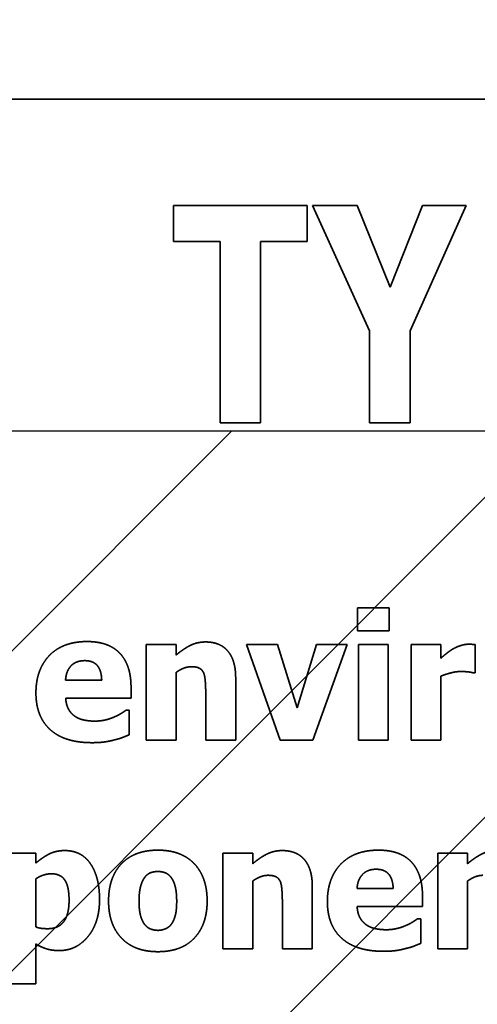
# Model space of a CAD drawing. Units: inches. Extents: x 0.05 to 2.15, y 0.02 to 1.67.
# Drawn here: x 1.11 to 1.12, y 1 to 1.01 of the extents above; entities that cross this region are included whole.
import ezdxf

# ---------------------------------------------------------------- set-up
doc = ezdxf.new("R2010")
doc.units = ezdxf.units.IN
doc.header["$LTSCALE"] = 0.1
doc.header["$MEASUREMENT"] = 0
doc.linetypes.add('DASHED', pattern=[0.2067, 0.1654, -0.0413])
for name, color, linetype, lineweight in [('Dimension (ANSI)', 7, 'Continuous', 25), ('Hatch (ANSI)', 7, 'Continuous', 18), ('Hidden (ANSI)', 7, 'DASHED', 35), ('Sketch Geometry (ANSI)', 7, 'Continuous', 25)]:
    doc.layers.add(name, color=color, linetype=linetype, lineweight=lineweight)
doc.styles.add('Note Text (ANSI)', font='tahoma.ttf')
doc.dimstyles.new('Default (ANSI)', dxfattribs={"dimscale": 0.1, "dimtxt": 0.12, "dimasz": 0.098425, "dimexe": 0.125, "dimexo": 0.0625, "dimgap": 0.031496, "dimtad": 0, "dimtih": 1, "dimtoh": 1, "dimrnd": 1e-08, "dimzin": 0, "dimdsep": 46, "dimtxsty": 'Note Text (ANSI)', "dimcen": 0.09, "dimdle": 0.393701, "dimclrd": 256, "dimclre": 256, "dimclrt": 256, "dimadec": 0, "dimazin": 1, "dimtfac": 1, "dimtofl": 0, "dimtmove": 0, "dimatfit": 3, "dimfxl": 1, "dimtolj": 1, "dimtzin": 4, "dimlwd": -1, "dimlwe": -1, "dimarcsym": 0})

# ---------------------------------------------------------------- blocks, each defined once
blk = doc.blocks.new('*D37')
at = {"layer": 'Defpoints', "color": 0, "transparency": 16777216}
for p in [(1.1946217, 1.0698118), (1.0855307, 1.0042234), (1.1946217, 1.0042234)]:
    blk.add_point(p, dxfattribs=at)
at = {"layer": 'Dimension (ANSI)', "transparency": 16777216}
for p, q in [((1.0855307, 1.0104734), (1.0855307, 1.0823118)), ((1.1946217, 1.0104734), (1.1946217, 1.0823118)), ((1.0953733, 1.0698118), (1.1215901, 1.0698118)), ((1.1847791, 1.0698118), (1.1585623, 1.0698118))]:
    blk.add_line(p, q, dxfattribs=at)
for points in [[(1.0953733, 1.0714522), (1.0953733, 1.0681714), (1.0855307, 1.0698118)], [(1.1847791, 1.0714522), (1.1847791, 1.0681714), (1.1946217, 1.0698118)]]:
    blk.add_solid(points, dxfattribs=at)
at = {"layer": 'Dimension (ANSI)', "transparency": 16777216, "insert": (1.1247397, 1.0760576), "char_height": 0.012, "attachment_point": 1, "style": 'Note Text (ANSI)'}
blk.add_mtext('\\A1;6.00', dxfattribs=at)
blk = doc.blocks.new('*D46')
at = {"layer": 'Defpoints', "color": 0, "transparency": 16777216}
for p in [(1.3256671, 1.1055876), (1.0697671, 1.0405871), (1.3256671, 0.8550962)]:
    blk.add_point(p, dxfattribs=at)
at = {"layer": 'Dimension (ANSI)', "transparency": 16777216}
for p, q in [((1.0697671, 1.0468371), (1.0697671, 1.1180876)), ((1.3256671, 0.8613462), (1.3256671, 1.1180876)), ((1.0796096, 1.1055876), (1.1752579, 1.1055876)), ((1.3158246, 1.1055876), (1.2201763, 1.1055876))]:
    blk.add_line(p, q, dxfattribs=at)
for points in [[(1.0796096, 1.107228), (1.0796096, 1.1039472), (1.0697671, 1.1055876)], [(1.3158246, 1.107228), (1.3158246, 1.1039472), (1.3256671, 1.1055876)]]:
    blk.add_solid(points, dxfattribs=at)
at = {"layer": 'Dimension (ANSI)', "transparency": 16777216, "insert": (1.1784075, 1.1118334), "char_height": 0.012, "attachment_point": 1, "style": 'Note Text (ANSI)'}
blk.add_mtext('\\A1;14.07', dxfattribs=at)

msp = doc.modelspace()

# ---------------------------------------------------------------- hatches: boundary and pattern name
at = {"layer": 'Hatch (ANSI)'}
h = msp.add_hatch(dxfattribs=at)
h.set_pattern_fill('ANSI31', color=256, scale=0.0181818, style=0)
h.paths.add_polyline_path([(1.1946217, 1.0042234), (1.1946217, 0.7314962), (1.0855307, 0.7314962), (1.0855307, 1.0042234)])

# ---------------------------------------------------------------- linework, layer by layer
at = {"layer": 'Hidden (ANSI)', "ltscale": 0.960256}
msp.add_line((1.1551065, 1.007556), (1.095561, 1.007556), dxfattribs=at)
at = {"layer": 'Hidden (ANSI)', "ltscale": 0.006761}
for p, q in [((1.1129183, 1.0064872), (1.1129183, 1.0061269)), ((1.114259, 1.0061269), (1.114259, 1.0064872))]:
    msp.add_line(p, q, dxfattribs=at)
at = {"layer": 'Hidden (ANSI)', "ltscale": 0.025436}
msp.add_line((1.114259, 1.0064872), (1.1129183, 1.0064872), dxfattribs=at)
at = {"layer": 'Hidden (ANSI)', "ltscale": 0.026217}
msp.add_line((1.1143134, 1.0064872), (1.114886, 1.0052297), dxfattribs=at)
at = {"layer": 'Hidden (ANSI)', "ltscale": 0.008477}
msp.add_line((1.1147637, 1.0064872), (1.1143134, 1.0064872), dxfattribs=at)
at = {"layer": 'Hidden (ANSI)', "ltscale": 0.016758}
msp.add_line((1.115095, 1.0056664), (1.1147637, 1.0064872), dxfattribs=at)
at = {"layer": 'Hidden (ANSI)', "ltscale": 0.01671}
msp.add_line((1.1154196, 1.0064872), (1.115095, 1.0056664), dxfattribs=at)
at = {"layer": 'Hidden (ANSI)', "ltscale": 0.026137}
msp.add_line((1.1152955, 1.0052297), (1.115858, 1.0064872), dxfattribs=at)
at = {"layer": 'Hidden (ANSI)', "ltscale": 0.00825}
msp.add_line((1.115858, 1.0064872), (1.1154196, 1.0064872), dxfattribs=at)
at = {"layer": 'Hidden (ANSI)', "ltscale": 0.0088}
for p, q in [((1.1129183, 1.0061269), (1.1133856, 1.0061269)), ((1.1137917, 1.0061269), (1.114259, 1.0061269))]:
    msp.add_line(p, q, dxfattribs=at)
at = {"layer": 'Hidden (ANSI)', "ltscale": 0.034596}
for p, q in [((1.1133856, 1.0061269), (1.1133856, 1.0043053)), ((1.1137917, 1.0043053), (1.1137917, 1.0061269))]:
    msp.add_line(p, q, dxfattribs=at)
at = {"layer": 'Hidden (ANSI)', "ltscale": 0.017507}
for p, q in [((1.114886, 1.0052297), (1.114886, 1.0043053)), ((1.1152955, 1.0043053), (1.1152955, 1.0052297))]:
    msp.add_line(p, q, dxfattribs=at)
at = {"layer": 'Hidden (ANSI)', "ltscale": 0.007635}
msp.add_line((1.1133856, 1.0043053), (1.1137917, 1.0043053), dxfattribs=at)
at = {"layer": 'Hidden (ANSI)', "ltscale": 0.0077}
msp.add_line((1.114886, 1.0043053), (1.1152955, 1.0043053), dxfattribs=at)
at = {"layer": 'Hidden (ANSI)', "ltscale": 0.00434}
for p, q in [((1.1147682, 1.0024473), (1.1147682, 1.0022142)), ((1.1150848, 1.0022142), (1.1150848, 1.0024473))]:
    msp.add_line(p, q, dxfattribs=at)
at = {"layer": 'Hidden (ANSI)', "ltscale": 0.005931}
for p, q in [((1.1150848, 1.0024473), (1.1147682, 1.0024473)), ((1.1147682, 1.0022142), (1.1150848, 1.0022142))]:
    msp.add_line(p, q, dxfattribs=at)
at = {"layer": 'Hidden (ANSI)', "ltscale": 0.018189}
for p, q in [((1.1126435, 1.002077), (1.1126435, 1.0011168)), ((1.1147764, 1.002077), (1.1147764, 1.0011168)), ((1.1150755, 1.0011168), (1.1150755, 1.002077)), ((1.1153045, 1.002077), (1.1153045, 1.0011168)), ((1.113414, 0.9999815), (1.113414, 0.9990213)), ((1.1155737, 0.9999815), (1.1155737, 0.9990213))]:
    msp.add_line(p, q, dxfattribs=at)
at = {"layer": 'Hidden (ANSI)', "ltscale": 0.005597}
for p, q in [((1.1129426, 1.002077), (1.1126435, 1.002077)), ((1.1150755, 1.002077), (1.1147764, 1.002077)), ((1.1156036, 1.002077), (1.1153045, 1.002077)), ((1.1126435, 1.0011168), (1.1129426, 1.0011168)), ((1.1147764, 1.0011168), (1.1150755, 1.0011168)), ((1.1153045, 1.0011168), (1.1156036, 1.0011168)), ((1.1115317, 0.9999815), (1.1112326, 0.9999815)), ((1.1137131, 0.9999815), (1.113414, 0.9999815)), ((1.1158728, 0.9999815), (1.1155737, 0.9999815)), ((1.113414, 0.9990213), (1.1137131, 0.9990213)), ((1.1155737, 0.9990213), (1.1158728, 0.9990213)), ((1.1112326, 0.9986696), (1.1115317, 0.9986696))]:
    msp.add_line(p, q, dxfattribs=at)
at = {"layer": 'Hidden (ANSI)', "ltscale": 0.001923}
for p, q in [((1.1129426, 1.0019708), (1.1129426, 1.002077)), ((1.1137131, 0.9998753), (1.1137131, 0.9999815)), ((1.1158728, 0.9998753), (1.1158728, 0.9999815))]:
    msp.add_line(p, q, dxfattribs=at)
at = {"layer": 'Hidden (ANSI)', "ltscale": 0.019311}
msp.add_line((1.1136491, 1.002077), (1.1139905, 1.0011168), dxfattribs=at)
at = {"layer": 'Hidden (ANSI)', "ltscale": 0.005892}
msp.add_line((1.1139637, 1.002077), (1.1136491, 1.002077), dxfattribs=at)
at = {"layer": 'Hidden (ANSI)', "ltscale": 0.012545}
msp.add_line((1.1141597, 1.0014427), (1.1139637, 1.002077), dxfattribs=at)
at = {"layer": 'Hidden (ANSI)', "ltscale": 0.012533}
msp.add_line((1.1143536, 1.002077), (1.1141597, 1.0014427), dxfattribs=at)
at = {"layer": 'Hidden (ANSI)', "ltscale": 0.019331}
msp.add_line((1.1143175, 1.0011168), (1.1146619, 1.002077), dxfattribs=at)
at = {"layer": 'Hidden (ANSI)', "ltscale": 0.005774}
msp.add_line((1.1146619, 1.002077), (1.1143536, 1.002077), dxfattribs=at)
at = {"layer": 'Hidden (ANSI)', "ltscale": 0.002532}
msp.add_line((1.1156036, 1.0019388), (1.1156036, 1.002077), dxfattribs=at)
at = {"layer": 'Hidden (ANSI)', "ltscale": 0.005302}
msp.add_line((1.1159491, 1.0017934), (1.1159491, 1.002077), dxfattribs=at)
at = {"layer": 'Hidden (ANSI)', "ltscale": 0.012846}
for p, q in [((1.1129426, 1.0011168), (1.1129426, 1.0017965)), ((1.1137131, 0.9990213), (1.1137131, 0.999701)), ((1.1158728, 0.9990213), (1.1158728, 0.999701))]:
    msp.add_line(p, q, dxfattribs=at)
at = {"layer": 'Hidden (ANSI)', "ltscale": 0.012139}
msp.add_line((1.1156036, 1.0011168), (1.1156036, 1.0017593), dxfattribs=at)
at = {"layer": 'Hidden (ANSI)', "ltscale": 0.000371473}
msp.add_line((1.1159244, 1.0017934), (1.1159491, 1.0017934), dxfattribs=at)
at = {"layer": 'Hidden (ANSI)', "ltscale": 0.006815}
for p, q in [((1.1121949, 1.0017202), (1.1118318, 1.0017202)), ((1.115125, 0.9996246), (1.114762, 0.9996246))]:
    msp.add_line(p, q, dxfattribs=at)
at = {"layer": 'Hidden (ANSI)', "ltscale": 0.001963}
for p, q in [((1.1124898, 1.0015397), (1.1124898, 1.001648)), ((1.11542, 0.9994442), (1.11542, 0.9995524))]:
    msp.add_line(p, q, dxfattribs=at)
at = {"layer": 'Hidden (ANSI)', "ltscale": 0.011805}
for p, q in [((1.1135419, 1.0011168), (1.1135419, 1.0017418)), ((1.1143123, 0.9990213), (1.1143123, 0.9996463))]:
    msp.add_line(p, q, dxfattribs=at)
at = {"layer": 'Hidden (ANSI)', "ltscale": 0.008956}
for p, q in [((1.1132407, 1.0015923), (1.1132407, 1.0011168)), ((1.1140111, 0.9994968), (1.1140111, 0.9990213))]:
    msp.add_line(p, q, dxfattribs=at)
at = {"layer": 'Hidden (ANSI)', "ltscale": 0.012414}
for p, q in [((1.1118329, 1.0015397), (1.1124898, 1.0015397)), ((1.114763, 0.9994442), (1.11542, 0.9994442))]:
    msp.add_line(p, q, dxfattribs=at)
at = {"layer": 'Hidden (ANSI)', "ltscale": 0.000508987}
for p, q in [((1.1124723, 1.001418), (1.1124403, 1.001418)), ((1.1154025, 0.9993224), (1.1153705, 0.9993224))]:
    msp.add_line(p, q, dxfattribs=at)
at = {"layer": 'Hidden (ANSI)', "ltscale": 0.004615}
for p, q in [((1.1124723, 1.0011704), (1.1124723, 1.001418)), ((1.1154025, 0.9990749), (1.1154025, 0.9993224))]:
    msp.add_line(p, q, dxfattribs=at)
at = {"layer": 'Hidden (ANSI)', "ltscale": 0.005636}
for p, q in [((1.1132407, 1.0011168), (1.1135419, 1.0011168)), ((1.1140111, 0.9990213), (1.1143123, 0.9990213))]:
    msp.add_line(p, q, dxfattribs=at)
at = {"layer": 'Hidden (ANSI)', "ltscale": 0.006127}
msp.add_line((1.1139905, 1.0011168), (1.1143175, 1.0011168), dxfattribs=at)
at = {"layer": 'Hidden (ANSI)', "ltscale": 0.001825}
msp.add_line((1.1115317, 0.9998804), (1.1115317, 0.9999815), dxfattribs=at)
at = {"layer": 'Hidden (ANSI)', "ltscale": 0.009074}
msp.add_line((1.1115317, 0.999241), (1.1115317, 0.9997226), dxfattribs=at)
at = {"layer": 'Hidden (ANSI)', "ltscale": 0.007522}
msp.add_line((1.1115317, 0.9986696), (1.1115317, 0.9990698), dxfattribs=at)
at = {"layer": 'Hidden (ANSI)', "ltscale": 0.015608}
for points in [[(1.1120474, 1.0021069), (1.111804, 1.0021069), (1.1115338, 1.0018264), (1.1115338, 1.0015912)], [(1.1149775, 1.0000114), (1.1147341, 1.0000114), (1.1144639, 0.9997309), (1.1144639, 0.9994957)]]:
    msp.add_open_spline(points, degree=2, dxfattribs=at)
at = {"layer": 'Hidden (ANSI)', "ltscale": 0.013778}
for points in [[(1.1124898, 1.001648), (1.1124898, 1.0018687), (1.1122671, 1.0021069), (1.1120474, 1.0021069)], [(1.11542, 0.9995524), (1.11542, 0.9997732), (1.1151972, 1.0000114), (1.1149775, 1.0000114)]]:
    msp.add_open_spline(points, degree=2, dxfattribs=at)
at = {"layer": 'Hidden (ANSI)', "ltscale": 0.006236}
for points in [[(1.1132397, 1.0021028), (1.1131551, 1.0021028), (1.1130159, 1.0020327), (1.1129426, 1.0019708)], [(1.1140101, 1.0000073), (1.1139255, 1.0000073), (1.1137863, 0.9999372), (1.1137131, 0.9998753)], [(1.1161698, 1.0000073), (1.1160853, 1.0000073), (1.115946, 0.9999372), (1.1158728, 0.9998753)]]:
    msp.add_open_spline(points, degree=2, dxfattribs=at)
at = {"layer": 'Hidden (ANSI)', "ltscale": 0.010112}
for points in [[(1.1135419, 1.0017418), (1.1135419, 1.0019171), (1.1133861, 1.0021028), (1.1132397, 1.0021028)], [(1.1143123, 0.9996463), (1.1143123, 0.9998216), (1.1141566, 1.0000073), (1.1140101, 1.0000073)]]:
    msp.add_open_spline(points, degree=2, dxfattribs=at)
at = {"layer": 'Hidden (ANSI)', "ltscale": 0.003072}
msp.add_open_spline([(1.1158841, 1.0020801), (1.115846, 1.0020801), (1.1157593, 1.0020523), (1.1157263, 1.0020327)], degree=2, dxfattribs=at)
at = {"layer": 'Hidden (ANSI)', "ltscale": 0.001139}
msp.add_open_spline([(1.1159491, 1.002077), (1.1159347, 1.002078), (1.1158986, 1.0020801), (1.1158841, 1.0020801)], degree=2, dxfattribs=at)
at = {"layer": 'Hidden (ANSI)', "ltscale": 0.002847}
msp.add_open_spline([(1.1157263, 1.0020327), (1.1156964, 1.0020151), (1.1156242, 1.0019574), (1.1156036, 1.0019388)], degree=2, dxfattribs=at)
at = {"layer": 'Hidden (ANSI)', "ltscale": 0.005748}
for points in [[(1.1118318, 1.0017202), (1.111837, 1.0018099), (1.111936, 1.0019151), (1.1120237, 1.0019151)], [(1.114762, 0.9996246), (1.1147671, 0.9997144), (1.1148662, 0.9998196), (1.1149538, 0.9998196)]]:
    msp.add_open_spline(points, degree=2, dxfattribs=at)
at = {"layer": 'Hidden (ANSI)', "ltscale": 0.005535}
for points in [[(1.1120237, 1.0019151), (1.1121093, 1.0019151), (1.1121928, 1.001815), (1.1121949, 1.0017202)], [(1.1149538, 0.9998196), (1.1150394, 0.9998196), (1.115123, 0.9997195), (1.115125, 0.9996246)]]:
    msp.add_open_spline(points, degree=2, dxfattribs=at)
at = {"layer": 'Hidden (ANSI)', "ltscale": 0.003078}
for points in [[(1.1129426, 1.0017965), (1.1129849, 1.0018264), (1.1130602, 1.0018542), (1.1130963, 1.0018542)], [(1.1137131, 0.999701), (1.1137554, 0.9997309), (1.1138306, 0.9997587), (1.1138667, 0.9997587)], [(1.1158728, 0.999701), (1.1159151, 0.9997309), (1.1159904, 0.9997587), (1.1160265, 0.9997587)]]:
    msp.add_open_spline(points, degree=2, dxfattribs=at)
at = {"layer": 'Hidden (ANSI)', "ltscale": 0.002684}
for points in [[(1.1130963, 1.0018542), (1.1131458, 1.0018542), (1.1132036, 1.0018264), (1.113219, 1.0017934)], [(1.1138667, 0.9997587), (1.1139163, 0.9997587), (1.113974, 0.9997309), (1.1139895, 0.9996979)]]:
    msp.add_open_spline(points, degree=2, dxfattribs=at)
at = {"layer": 'Hidden (ANSI)', "ltscale": 0.003773}
for points in [[(1.113219, 1.0017934), (1.1132314, 1.0017666), (1.1132407, 1.0016511), (1.1132407, 1.0015923)], [(1.1139895, 0.9996979), (1.1140019, 0.9996711), (1.1140111, 0.9995555), (1.1140111, 0.9994968)]]:
    msp.add_open_spline(points, degree=2, dxfattribs=at)
at = {"layer": 'Hidden (ANSI)', "ltscale": 0.003814}
msp.add_open_spline([(1.1156036, 1.0017593), (1.1156521, 1.0017779), (1.1157562, 1.0018058), (1.1158027, 1.0018058)], degree=2, dxfattribs=at)
at = {"layer": 'Hidden (ANSI)', "ltscale": 0.002238}
msp.add_open_spline([(1.1158027, 1.0018058), (1.1158418, 1.0018058), (1.1159068, 1.0017996), (1.1159244, 1.0017934)], degree=2, dxfattribs=at)
at = {"layer": 'Hidden (ANSI)', "ltscale": 0.016227}
for points in [[(1.1115338, 1.0015912), (1.1115338, 1.0013509), (1.1118236, 1.001091), (1.1120959, 1.001091)], [(1.1144639, 0.9994957), (1.1144639, 0.9992554), (1.1147537, 0.9989955), (1.115026, 0.9989955)]]:
    msp.add_open_spline(points, degree=2, dxfattribs=at)
at = {"layer": 'Hidden (ANSI)', "ltscale": 0.00394}
for points in [[(1.1119246, 1.0013571), (1.1118855, 1.0013839), (1.111837, 1.0014726), (1.1118329, 1.0015397)], [(1.1148548, 0.9992616), (1.1148156, 0.9992884), (1.1147671, 0.9993771), (1.114763, 0.9994442)]]:
    msp.add_open_spline(points, degree=2, dxfattribs=at)
at = {"layer": 'Hidden (ANSI)', "ltscale": 0.003926}
for points in [[(1.1121268, 1.0013076), (1.1120659, 1.0013076), (1.1119628, 1.0013303), (1.1119246, 1.0013571)], [(1.115057, 0.9992121), (1.1149961, 0.9992121), (1.114893, 0.9992348), (1.1148548, 0.9992616)]]:
    msp.add_open_spline(points, degree=2, dxfattribs=at)
at = {"layer": 'Hidden (ANSI)', "ltscale": 0.003728}
for points in [[(1.1123217, 1.0013499), (1.1122794, 1.0013303), (1.1121784, 1.0013076), (1.1121268, 1.0013076)], [(1.1152519, 0.9992544), (1.1152096, 0.9992348), (1.1151085, 0.9992121), (1.115057, 0.9992121)]]:
    msp.add_open_spline(points, degree=2, dxfattribs=at)
at = {"layer": 'Hidden (ANSI)', "ltscale": 0.002511}
for points in [[(1.1124403, 1.001418), (1.1124207, 1.0014035), (1.1123589, 1.0013654), (1.1123217, 1.0013499)], [(1.1153705, 0.9993224), (1.1153509, 0.999308), (1.115289, 0.9992698), (1.1152519, 0.9992544)]]:
    msp.add_open_spline(points, degree=2, dxfattribs=at)
at = {"layer": 'Hidden (ANSI)', "ltscale": 0.002937}
for points in [[(1.1123217, 1.0011189), (1.1123754, 1.0011312), (1.1124352, 1.001156), (1.1124723, 1.0011704)], [(1.1127621, 0.9992059), (1.1127188, 0.9992059), (1.1126466, 0.9992368), (1.1126229, 0.9992698)], [(1.1152519, 0.9990233), (1.1153055, 0.9990357), (1.1153653, 0.9990605), (1.1154025, 0.9990749)]]:
    msp.add_open_spline(points, degree=2, dxfattribs=at)
at = {"layer": 'Hidden (ANSI)', "ltscale": 0.004249}
for points in [[(1.1120959, 1.001091), (1.1121701, 1.001091), (1.1122733, 1.0011054), (1.1123217, 1.0011189)], [(1.115026, 0.9989955), (1.1151003, 0.9989955), (1.1152034, 0.9990099), (1.1152519, 0.9990233)]]:
    msp.add_open_spline(points, degree=2, dxfattribs=at)
at = {"layer": 'Hidden (ANSI)', "ltscale": 0.006111}
msp.add_open_spline([(1.1118236, 1.0000073), (1.1117338, 1.0000073), (1.1115977, 0.9999372), (1.1115317, 0.9998804)], degree=2, dxfattribs=at)
at = {"layer": 'Hidden (ANSI)', "ltscale": 0.012866}
msp.add_open_spline([(1.1121732, 0.9995143), (1.1121732, 0.9997422), (1.1119907, 1.0000073), (1.1118236, 1.0000073)], degree=2, dxfattribs=at)
at = {"layer": 'Hidden (ANSI)', "ltscale": 0.015298}
msp.add_open_spline([(1.1127601, 1.0000114), (1.1125249, 1.0000114), (1.112264, 0.9997402), (1.112264, 0.9995009)], degree=2, dxfattribs=at)
at = {"layer": 'Hidden (ANSI)', "ltscale": 0.01528}
msp.add_open_spline([(1.1132551, 0.9995009), (1.1132551, 0.9997391), (1.1129952, 1.0000114), (1.1127601, 1.0000114)], degree=2, dxfattribs=at)
at = {"layer": 'Hidden (ANSI)', "ltscale": 0.00311}
msp.add_open_spline([(1.1115317, 0.9997226), (1.1115699, 0.9997484), (1.1116493, 0.9997742), (1.1116895, 0.9997742)], degree=2, dxfattribs=at)
at = {"layer": 'Hidden (ANSI)', "ltscale": 0.006856}
msp.add_open_spline([(1.1116895, 0.9997742), (1.1117803, 0.9997742), (1.1118669, 0.9996484), (1.1118669, 0.9995081)], degree=2, dxfattribs=at)
at = {"layer": 'Hidden (ANSI)', "ltscale": 0.002798}
msp.add_open_spline([(1.112627, 0.9997371), (1.1126538, 0.9997721), (1.1127188, 0.9997969), (1.1127601, 0.9997969)], degree=2, dxfattribs=at)
at = {"layer": 'Hidden (ANSI)', "ltscale": 0.002889}
msp.add_open_spline([(1.1127601, 0.9997969), (1.1128024, 0.9997969), (1.1128694, 0.999769), (1.1128962, 0.9997329)], degree=2, dxfattribs=at)
at = {"layer": 'Hidden (ANSI)', "ltscale": 0.004643}
msp.add_open_spline([(1.1125703, 0.9994988), (1.1125703, 0.9995875), (1.1126012, 0.9997041), (1.112627, 0.9997371)], degree=2, dxfattribs=at)
at = {"layer": 'Hidden (ANSI)', "ltscale": 0.00454}
msp.add_open_spline([(1.1128962, 0.9997329), (1.112921, 0.9996989), (1.1129488, 0.9995844), (1.1129488, 0.9994988)], degree=2, dxfattribs=at)
at = {"layer": 'Hidden (ANSI)', "ltscale": 0.007673}
msp.add_open_spline([(1.1118669, 0.9995081), (1.1118669, 0.9993647), (1.1117607, 0.9992224), (1.1116524, 0.9992224)], degree=2, dxfattribs=at)
at = {"layer": 'Hidden (ANSI)', "ltscale": 0.013776}
msp.add_open_spline([(1.1117689, 0.9990027), (1.1119401, 0.9990027), (1.1121732, 0.9992843), (1.1121732, 0.9995143)], degree=2, dxfattribs=at)
at = {"layer": 'Hidden (ANSI)', "ltscale": 0.015274}
msp.add_open_spline([(1.112264, 0.9995009), (1.112264, 0.9992637), (1.1125249, 0.9989914), (1.1127601, 0.9989914)], degree=2, dxfattribs=at)
at = {"layer": 'Hidden (ANSI)', "ltscale": 0.004444}
msp.add_open_spline([(1.1126229, 0.9992698), (1.1125992, 0.9993029), (1.1125703, 0.9994111), (1.1125703, 0.9994988)], degree=2, dxfattribs=at)
at = {"layer": 'Hidden (ANSI)', "ltscale": 0.015267}
msp.add_open_spline([(1.1127601, 0.9989914), (1.1129963, 0.9989914), (1.1132551, 0.9992637), (1.1132551, 0.9995009)], degree=2, dxfattribs=at)
at = {"layer": 'Hidden (ANSI)', "ltscale": 0.004493}
msp.add_open_spline([(1.1129488, 0.9994988), (1.1129488, 0.9994081), (1.112921, 0.9993039), (1.1128952, 0.9992678)], degree=2, dxfattribs=at)
at = {"layer": 'Hidden (ANSI)', "ltscale": 0.002242}
msp.add_open_spline([(1.1116524, 0.9992224), (1.1116132, 0.9992224), (1.1115554, 0.9992307), (1.1115317, 0.999241)], degree=2, dxfattribs=at)
at = {"layer": 'Hidden (ANSI)', "ltscale": 0.002796}
msp.add_open_spline([(1.1128952, 0.9992678), (1.1128725, 0.9992368), (1.1127982, 0.9992059), (1.1127621, 0.9992059)], degree=2, dxfattribs=at)
at = {"layer": 'Hidden (ANSI)', "ltscale": 0.004661}
msp.add_open_spline([(1.1115317, 0.9990698), (1.1115915, 0.9990347), (1.1116977, 0.9990027), (1.1117689, 0.9990027)], degree=2, dxfattribs=at)
at = {"layer": 'Sketch Geometry (ANSI)'}
msp.add_line((1.0855307, 1.0042234), (1.1946217, 1.0042234), dxfattribs=at)

# ---------------------------------------------------------------- dimensions: what is measured, and where the dimension line sits
at = {"layer": 'Dimension (ANSI)'}
for base, p1, p2, picture, middle in [((1.3256671, 1.1055876), (1.0697671, 1.0405871), (1.3256671, 0.8550962), '*D46', (1.1977171, 1.1055876)), ((1.1946217, 1.0698118), (1.0855307, 1.0042234), (1.1946217, 1.0042234), '*D37', (1.1400762, 1.0698118))]:
    dim = msp.add_linear_dim(base=base, p1=p1, p2=p2, dimstyle='Default (ANSI)', override={"dimgap": 0.031496, "dimtih": 0, "dimtoh": 0, "dimdec": 2, "dimlfac": 55, "dimtol": 0, "dimlim": 0, "dimtp": 0, "dimtm": 0, "dimtdec": 2, "dimatfit": 1}, dxfattribs=at)
    dim.commit()
    dim.dimension.update_dxf_attribs({"geometry": picture, "text_midpoint": middle, "dimtype": 160})

doc.saveas('drawing.dxf')
